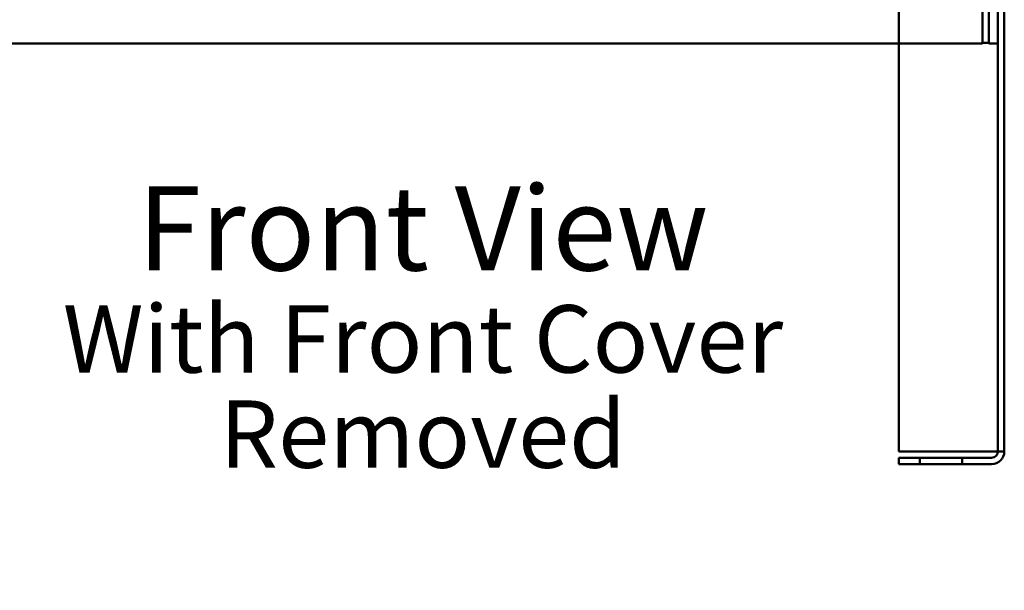
# Model space of a CAD drawing. Units: inches. Extents: x 2 to 108, y 1 to 84.
# Drawn here: x 67 to 79, y 31 to 37 of the extents above; entities that cross this region are included whole.
import ezdxf

# ---------------------------------------------------------------- set-up
doc = ezdxf.new("R2010")
doc.units = ezdxf.units.IN
doc.header["$LTSCALE"] = 5
doc.header["$MEASUREMENT"] = 0
doc.layers.add('Symbol (ANSI)', color=7, linetype='Continuous', lineweight=25)
doc.layers.add('Visible (ANSI)', color=7, linetype='Continuous', lineweight=50)
doc.styles.add('Note Text (ANSI)', font='tahoma.ttf')
doc.dimstyles.new('Default (ANSI)$7', dxfattribs={"dimscale": 5, "dimtxt": 0.16, "dimasz": 0.098425, "dimexe": 0.125, "dimexo": 0.0625, "dimgap": 0.031496, "dimtad": 0, "dimtih": 1, "dimtoh": 1, "dimrnd": 1e-08, "dimzin": 0, "dimdsep": 46, "dimtxsty": 'Note Text (ANSI)', "dimcen": 0.09, "dimdle": 0.393701, "dimclrd": 256, "dimclre": 256, "dimclrt": 256, "dimadec": 0, "dimazin": 1, "dimtfac": 0.75, "dimtofl": 0, "dimtmove": 0, "dimatfit": 3, "dimfxl": 1, "dimtolj": 1, "dimtzin": 4, "dimlwd": -1, "dimlwe": -1, "dimarcsym": 0})

msp = doc.modelspace()

# ---------------------------------------------------------------- linework, layer by layer
at = {"layer": 'Visible (ANSI)'}
for p, q in [((77.514, 32.336), (77.514, 53.436)), ((77.514, 32.336), (77.514, 53.436)), ((78.689, 53.436), (78.689, 32.336)), ((78.764, 32.336), (78.764, 53.436)), ((78.505, 37.886), (78.505, 37.176)), ((78.581, 37.886), (78.581, 37.176)), ((78.689, 37.886), (78.689, 37.176)), ((78.764, 32.336), (78.764, 37.461)), ((63.873, 37.176), (78.505, 37.176)), ((77.514, 37.176), (77.514, 32.336)), ((77.514, 37.176), (77.514, 32.336)), ((78.581, 37.186), (78.505, 37.186)), ((78.689, 37.176), (78.581, 37.176)), ((78.689, 37.176), (78.689, 32.336)), ((77.514, 32.336), (78.614, 32.336)), ((77.514, 32.336), (78.614, 32.336)), ((77.514, 32.336), (78.614, 32.336)), ((78.614, 32.336), (77.514, 32.336)), ((77.514, 32.186), (77.514, 32.261)), ((77.514, 32.261), (78.614, 32.261)), ((78.614, 32.261), (77.514, 32.261)), ((77.514, 32.186), (77.514, 32.261)), ((77.764, 32.261), (78.264, 32.261)), ((77.764, 32.261), (78.264, 32.261)), ((77.764, 32.261), (77.764, 32.186)), ((77.764, 32.261), (77.764, 32.186)), ((78.264, 32.261), (78.264, 32.186)), ((78.264, 32.261), (78.264, 32.186)), ((78.614, 32.336), (78.764, 32.336)), ((78.614, 32.336), (78.689, 32.336)), ((78.614, 32.336), (78.764, 32.336)), ((78.689, 32.336), (78.614, 32.336)), ((78.764, 32.336), (78.689, 32.336)), ((78.689, 32.336), (78.764, 32.336)), ((78.614, 32.186), (77.514, 32.186)), ((78.614, 32.186), (77.514, 32.186)), ((78.264, 32.186), (77.764, 32.186)), ((78.264, 32.186), (77.764, 32.186))]:
    msp.add_line(p, q, dxfattribs=at)
for radius in [0.075, 0.075, 0.15, 0.15]:
    msp.add_arc((78.614, 32.336), radius, 270, 0, dxfattribs=at)

# ---------------------------------------------------------------- texts
at = {"layer": 'Symbol (ANSI)', "insert": (71.871, 33.813), "char_height": 0.8, "width": 12.46849, "attachment_point": 5, "line_spacing_factor": 0.847355, "style": 'Note Text (ANSI)'}
msp.add_mtext('\\pxsm0.94;\\fTahoma|b0|i0;{\\H1.0000;Front View}\\fTahoma|b0|i0;{\\H1.2500;\\P}\\fTahoma|b0|i0;{\\H0.8000;With Front Cover\\PRemoved}', dxfattribs=at)

# ---------------------------------------------------------------- leaders
at = {"layer": 'Symbol (ANSI)'}
msp.add_leader([(72.598, 46.349), (72.644, 51.851), (62.675, 51.81), (62.634, 28.632), (62.634, 28.041)], dimstyle='Default (ANSI)$7', override={"dimtad": 0}, dxfattribs=at)

doc.saveas('drawing.dxf')
